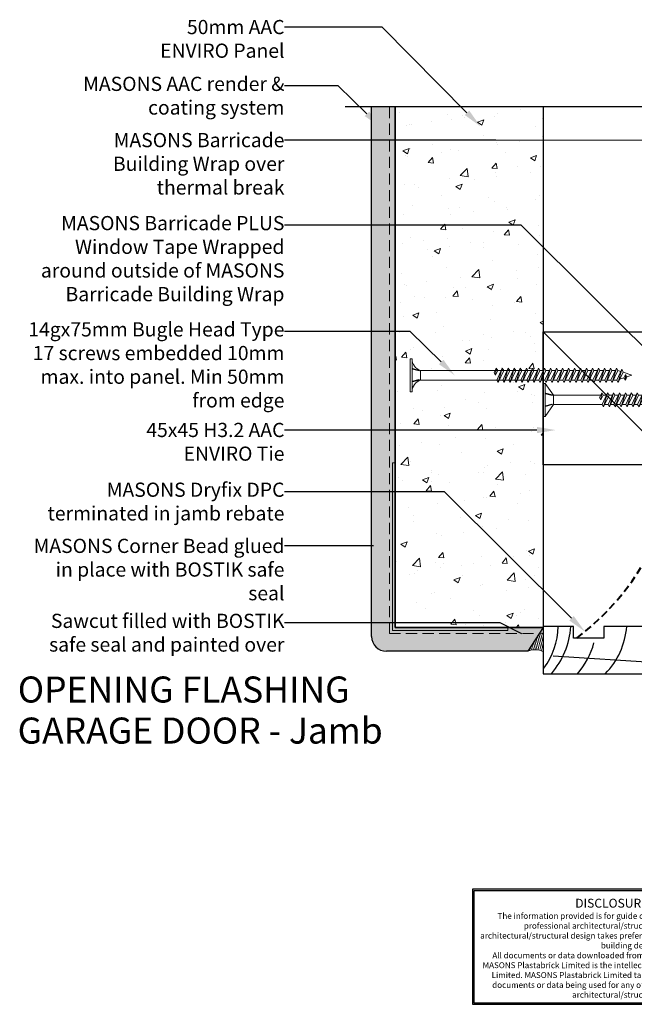
# Model space of a CAD drawing. Units: millimetres. Extents: x -223 to 159, y -112 to 221.
# Drawn here: x -223 to -15, y -112 to 221 of the extents above; entities that cross this region are included whole.
import ezdxf

# ---------------------------------------------------------------- set-up
doc = ezdxf.new("R2010")
doc.units = ezdxf.units.MM
doc.header["$MEASUREMENT"] = 0
doc.linetypes.add('DASHED', pattern=[0.75, 0.5, -0.25])
doc.layers.add('annotation', color=7, linetype='Continuous')
doc.layers.add('MP Annotation (00134142)', color=7, linetype='Continuous')
for name, color, linetype, lineweight, true_color in [('MP Dryfix DPC Perimeter (00134138)', 7, 'DASHED', 40, 0x850000), ('MP Fixings (00134143)', 7, 'Continuous', 5, 0xa9dac0), ('MP Line Breaks (00134164)', 7, 'Continuous', 25, 0x79968b), ('mp001285$0$Detail Flexible Sealant Hatch (00134154)', 7, 'Continuous', 0, 0x990000), ('mp001285$0$Detail Flexible Sealant Perimeter (00134153)', 7, 'Continuous', 15, 0xee1114), ('mp001285$0$MASONS Panel Hatch (00134149) @ 5', 7, 'Continuous', 5, 0x5f91fc), ('mp001285$0$MASONS Pre-Meshed Corner Bead Perimeter (00134158)', 7, 'Continuous', 0, 0xffff05), ('mp001285$0$MASONS Render & Coating System Hatch (00134156)', 7, 'Continuous', 5, 0x323232), ('mp001285$0$MASONS Render & Coating System Inner lines (00134157)', 7, 'DASHED', 15, 0x7d7d7d), ('mp001285$0$MASONS Render & Coating System Perimeter (00134155)', 7, 'Continuous', 25, 0x7d7d7d), ('Timber Inner (00134145)', 7, 'Continuous', 9, 0x6d4e17), ('Timber Perimeter (00134144)', 7, 'Continuous', 25, 0xb69254)]:
    doc.layers.add(name, color=color, linetype=linetype, lineweight=lineweight, true_color=true_color)
for name, color, linetype, true_color in [('mp001284$0$Detail Timber Inner (00134145)', 7, 'Continuous', 0x6d4e17), ('mp001284$0$Detail Timber Perimeter (00134144)', 7, 'Continuous', 0xb69254), ('mp001285$0$MASONS Panel Perimeter (00134148)', 7, 'Continuous', 0x0442c8)]:
    doc.layers.add(name, color=color, linetype=linetype, true_color=true_color)
doc.styles.add('mp000096$0$2mm', font='ARIAL.TTF', dxfattribs={"height": 2})
doc.styles.get("Standard").update_dxf_attribs({"font": 'ARIAL.TTF'})

# ---------------------------------------------------------------- blocks, each defined once
blk = doc.blocks.new('mp000096')
at = {"layer": 'defpoints', "color": 253}
blk.add_lwpolyline([(536.2, -178), (536.2, 210.7), (-535.9, 210.7), (-535.9, -178)], close=True, dxfattribs=at)
blk.add_lwpolyline([(531.2, -173), (531.2, 205.7), (-530.9, 205.7), (-530.9, -173), (531.2, -173)], dxfattribs=at)
at = {"layer": 'defpoints', "color": 253, "lineweight": 0, "attachment_point": 5, "style": 'mp000096$0$2mm'}
for s, insert, char_height, width in [('DISCLOSURE NOTE:', (0, 159.9), 30, 1026.407), ('The information provided is for guide only and must be used along side professional architectural/structural design. Professional architectural/structural design takes preference with any conflicting areas of the building design.\\PAll documents or data downloaded from www.mpb.co.nz or emailed from MASONS Plastabrick Limited is the intellectual property of MASONS Plastabrick Limited. MASONS Plastabrick Limited takes no responsibility for any of the documents or data being used for any other purpose than for professional architectural/structural design.', (0, -15.1), 20, 1024.437)]:
    blk.add_mtext(s, dxfattribs=dict(at, insert=insert, char_height=char_height, width=width))
blk = doc.blocks.new('mp001003')
for p, q in [((-5.59, -0.68), (5.59, -0.68)), ((-1.61, -19.99), (-1.61, -3.58)), ((1.61, -3.58), (-1.61, -3.58)), ((1.61, -3.58), (1.61, -19.5)), ((0.81, -19.12), (0.06, -19.6)), ((0.06, -19.6), (1.61, -20.32)), ((2.36, -19.85), (0.06, -19.6)), ((0.81, -19.12), (2.36, -19.85)), ((2.36, -19.85), (1.61, -20.32)), ((-1.61, -19.99), (-2.36, -20.47)), ((-2.36, -20.47), (2.36, -21.85)), ((-2.36, -20.47), (1.61, -22.32)), ((-1.61, -21.99), (-2.36, -22.47)), ((-2.36, -22.47), (2.36, -23.85)), ((-2.36, -22.47), (1.61, -24.32)), ((-1.61, -19.99), (2.36, -21.85)), ((-1.61, -20.82), (-1.61, -21.99)), ((-1.61, -21.99), (2.36, -23.85)), ((-1.61, -22.82), (-1.61, -23.99)), ((1.61, -20.32), (1.61, -21.5)), ((2.36, -21.85), (1.61, -22.32)), ((1.61, -22.32), (1.61, -23.5)), ((-1.61, -23.99), (-2.36, -24.47)), ((-2.36, -24.47), (2.36, -25.85)), ((-2.36, -24.47), (1.61, -26.32)), ((-1.61, -25.99), (-2.36, -26.47)), ((-2.36, -26.47), (2.36, -27.85)), ((-2.36, -26.47), (1.61, -28.32)), ((-1.61, -23.99), (2.36, -25.85)), ((-1.61, -24.82), (-1.61, -25.99)), ((-1.61, -25.99), (2.36, -27.85)), ((2.36, -23.85), (1.61, -24.32)), ((1.61, -24.32), (1.61, -25.5)), ((2.36, -25.85), (1.61, -26.32)), ((1.61, -26.32), (1.61, -27.5)), ((-1.61, -27.99), (-2.36, -28.47)), ((-2.36, -28.47), (2.36, -29.85)), ((-2.36, -28.47), (1.61, -30.32)), ((-1.61, -26.82), (-1.61, -27.99)), ((-1.61, -27.99), (2.36, -29.85)), ((-1.61, -28.82), (-1.61, -29.99)), ((2.36, -27.85), (1.61, -28.32)), ((1.61, -28.32), (1.61, -29.5)), ((2.36, -29.85), (1.61, -30.32)), ((-1.61, -29.99), (-2.36, -30.47)), ((-2.36, -30.47), (2.36, -31.85)), ((-2.36, -30.47), (1.61, -32.32)), ((-1.61, -31.99), (-2.36, -32.47)), ((-2.36, -32.47), (2.36, -33.85)), ((-2.36, -32.47), (1.61, -34.32)), ((-1.61, -29.99), (2.36, -31.85)), ((-1.61, -30.82), (-1.61, -31.99)), ((-1.61, -31.99), (2.36, -33.85)), ((-1.61, -32.82), (-1.61, -33.99)), ((1.61, -30.32), (1.61, -31.5)), ((2.36, -31.85), (1.61, -32.32)), ((1.61, -32.32), (1.61, -33.5)), ((-1.61, -33.99), (-2.36, -34.47)), ((-2.36, -34.47), (2.36, -35.85)), ((-2.36, -34.47), (1.61, -36.32)), ((-1.61, -35.99), (-2.36, -36.47)), ((-2.36, -36.47), (2.36, -37.85)), ((-2.36, -36.47), (1.61, -38.32)), ((-1.61, -33.99), (2.36, -35.85)), ((-1.61, -34.82), (-1.61, -35.99)), ((-1.61, -35.99), (2.36, -37.85)), ((2.36, -33.85), (1.61, -34.32)), ((1.61, -34.32), (1.61, -35.5)), ((2.36, -35.85), (1.61, -36.32)), ((1.61, -36.32), (1.61, -37.5)), ((-1.61, -37.99), (-2.36, -38.47)), ((-2.36, -38.47), (2.36, -39.85)), ((-2.36, -38.47), (1.61, -40.32)), ((-1.61, -36.82), (-1.61, -37.99)), ((-1.61, -37.99), (2.36, -39.85)), ((-1.61, -38.82), (-1.61, -39.99)), ((2.36, -37.85), (1.61, -38.32)), ((1.61, -38.32), (1.61, -39.5)), ((2.36, -39.85), (1.61, -40.32)), ((-1.61, -39.99), (-2.36, -40.47)), ((-2.36, -40.47), (2.36, -41.85)), ((-2.36, -40.47), (1.61, -42.32)), ((-1.61, -41.99), (-2.36, -42.47)), ((-2.36, -42.47), (2.36, -43.85)), ((-2.36, -42.47), (1.61, -44.32)), ((-1.61, -39.99), (2.36, -41.85)), ((-1.61, -40.82), (-1.61, -41.99)), ((-1.61, -41.99), (2.36, -43.85)), ((-1.61, -42.82), (-1.61, -43.99)), ((1.61, -40.32), (1.61, -41.5)), ((2.36, -41.85), (1.61, -42.32)), ((1.61, -42.32), (1.61, -43.5)), ((-1.61, -43.99), (-2.36, -44.47)), ((-2.36, -44.47), (2.36, -45.85)), ((-2.36, -44.47), (1.61, -46.32)), ((-1.61, -45.99), (-2.36, -46.47)), ((-2.36, -46.47), (2.36, -47.85)), ((-2.36, -46.47), (1.61, -48.32)), ((-1.61, -43.99), (2.36, -45.85)), ((-1.61, -44.82), (-1.61, -45.99)), ((-1.61, -45.99), (2.36, -47.85)), ((2.36, -43.85), (1.61, -44.32)), ((1.61, -44.32), (1.61, -45.5)), ((2.36, -45.85), (1.61, -46.32)), ((1.61, -46.32), (1.61, -47.5)), ((-1.61, -47.99), (-2.36, -48.47)), ((-2.36, -48.47), (2.36, -49.85)), ((-2.36, -48.47), (1.61, -50.32)), ((-1.61, -46.82), (-1.61, -47.99)), ((-1.61, -47.99), (2.36, -49.85)), ((-1.61, -48.82), (-1.61, -49.99)), ((2.36, -47.85), (1.61, -48.32)), ((1.61, -48.32), (1.61, -49.5)), ((2.36, -49.85), (1.61, -50.32)), ((-1.61, -49.99), (-2.36, -50.47)), ((-2.36, -50.47), (2.36, -51.85)), ((-2.36, -50.47), (1.61, -52.32)), ((-1.61, -51.99), (-2.36, -52.47)), ((-2.36, -52.47), (2.36, -53.85)), ((-2.36, -52.47), (1.61, -54.32)), ((-1.61, -49.99), (2.36, -51.85)), ((-1.61, -50.82), (-1.61, -51.99)), ((-1.61, -51.99), (2.36, -53.85)), ((-1.61, -52.82), (-1.61, -53.99)), ((1.61, -50.32), (1.61, -51.5)), ((2.36, -51.85), (1.61, -52.32)), ((1.61, -52.32), (1.61, -53.5)), ((-1.61, -53.99), (-2.36, -54.47)), ((-2.36, -54.47), (1.61, -56.32)), ((-2.36, -54.47), (2.36, -55.85)), ((-1.61, -55.99), (-2.36, -56.47)), ((-2.36, -56.47), (1.61, -58.32)), ((-2.36, -56.47), (2.36, -57.85)), ((-1.61, -53.99), (2.36, -55.85)), ((-1.61, -54.82), (-1.61, -55.99)), ((-1.61, -55.99), (2.36, -57.85)), ((2.36, -53.85), (1.61, -54.32)), ((1.61, -54.32), (1.61, -55.5)), ((2.36, -55.85), (1.61, -56.32)), ((1.61, -56.32), (1.61, -57.5)), ((-1.61, -57.99), (-2.36, -58.47)), ((-2.36, -58.47), (1.61, -60.32)), ((-2.36, -58.47), (2.36, -59.85)), ((-1.61, -56.82), (-1.61, -57.99)), ((-1.61, -57.99), (2.36, -59.85)), ((-1.61, -58.82), (-1.61, -59.99)), ((2.36, -57.85), (1.61, -58.32)), ((1.61, -58.32), (1.61, -59.5)), ((2.36, -59.85), (1.61, -60.32)), ((-1.61, -59.99), (-2.36, -60.47)), ((-2.36, -60.47), (2.36, -61.85)), ((-2.36, -60.47), (1.61, -62.32)), ((-1.61, -61.99), (-2.36, -62.47)), ((-2.36, -62.47), (1.61, -64.32)), ((-2.36, -62.47), (2.36, -63.85)), ((-1.61, -59.99), (2.36, -61.85)), ((-1.61, -60.82), (-1.61, -61.99)), ((-1.61, -61.99), (2.36, -63.85)), ((-1.61, -62.82), (-1.61, -63.99)), ((1.61, -60.32), (1.61, -61.5)), ((2.36, -61.85), (1.61, -62.32)), ((1.61, -62.32), (1.61, -63.5)), ((-1.61, -63.99), (-2.36, -64.47)), ((-2.36, -64.47), (1.61, -66.32)), ((-2.36, -64.47), (2.36, -65.85)), ((-1.61, -65.99), (-2.36, -66.47)), ((-2.36, -66.47), (1.61, -68.32)), ((-2.36, -66.47), (2.36, -67.85)), ((-1.61, -63.99), (2.36, -65.85)), ((-1.61, -64.82), (-1.61, -65.99)), ((-1.61, -65.99), (2.36, -67.85)), ((2.36, -63.85), (1.61, -64.32)), ((1.61, -64.32), (1.61, -65.5)), ((2.36, -65.85), (1.61, -66.32)), ((1.61, -66.32), (1.61, -67.5)), ((-1.61, -67.99), (-2.36, -68.47)), ((-2.36, -68.47), (1.61, -70.32)), ((-2.36, -68.47), (2.36, -69.85)), ((-1.61, -66.82), (-1.61, -67.99)), ((-1.61, -67.99), (2.36, -69.85)), ((-1.61, -68.82), (-1.61, -69.99)), ((2.36, -67.85), (1.61, -68.32)), ((1.61, -68.32), (1.61, -69.5)), ((2.36, -69.85), (1.61, -70.32)), ((-1.61, -69.99), (-2.36, -70.47)), ((-2.36, -70.47), (2.01, -71.68)), ((-2.36, -70.47), (1.01, -72.04)), ((-1.61, -69.99), (2.01, -71.68)), ((-0.84, -72.35), (-1.59, -72.83)), ((-1.59, -72.83), (-0.47, -73.35)), ((-1.59, -72.83), (0.28, -72.88)), ((-0.84, -72.35), (-1.29, -70.97)), ((-0.84, -72.35), (0.28, -72.88)), ((0.28, -72.88), (-0.47, -73.35)), ((1.01, -72.04), (0, -74.95)), ((2.01, -71.68), (1.01, -72.04)), ((1.61, -70.32), (1.26, -71.33)), ((1.61, -70.32), (1.26, -71.33)), ((0, -74.95), (-0.53, -73.33))]:
    blk.add_line(p, q)
at = {"lineweight": 5}
for p, q in [((-1.61, -3.58), (-5.59, -0.68)), ((1.61, -3.58), (5.59, -0.68))]:
    blk.add_line(p, q, dxfattribs=at)
blk.add_lwpolyline([(5.59, -0.68), (5.59, 0), (-5.59, 0), (-5.59, -0.68)])
for points in [[(-1.61, -3.08, 0.236068), (-1.41, -3.02), (-2, -0.82, 0.236068), (-2.2, -0.87)], [(1.66, -3.09, -0.236068), (1.46, -3.04), (2.05, -0.83, -0.236068), (2.25, -0.89)]]:
    blk.add_lwpolyline(points, format="xyb", close=True)
blk = doc.blocks.new('mp000080')
for p, q in [((-5.59, -0.68), (5.59, -0.68)), ((-1.64, -43.55), (-1.64, -3.58)), ((1.63, -3.58), (-1.64, -3.58)), ((1.63, -3.58), (1.63, -43.04)), ((-1.64, -29.33), (-2.4, -29.81)), ((-2.4, -29.81), (2.4, -31.21)), ((-2.4, -29.81), (1.64, -31.69)), ((-1.64, -29.33), (2.4, -31.21)), ((0.82, -28.44), (0.06, -28.93)), ((0.06, -28.93), (1.64, -29.66)), ((2.4, -29.18), (0.06, -28.93)), ((0.82, -28.44), (2.4, -29.18)), ((2.4, -29.18), (1.64, -29.66)), ((1.64, -29.66), (1.64, -30.85)), ((-1.64, -31.36), (-2.4, -31.85)), ((-2.4, -31.85), (2.4, -33.24)), ((-2.4, -31.85), (1.64, -33.73)), ((-1.64, -30.17), (-1.64, -31.36)), ((-1.64, -31.36), (2.4, -33.24)), ((-1.64, -32.2), (-1.64, -33.39)), ((2.4, -31.21), (1.64, -31.69)), ((1.64, -31.69), (1.64, -32.89)), ((2.4, -33.24), (1.64, -33.73)), ((-1.64, -33.39), (-2.4, -33.88)), ((-2.4, -33.88), (2.4, -35.27)), ((-2.4, -33.88), (1.64, -35.76)), ((-1.64, -35.42), (-2.4, -35.91)), ((-2.4, -35.91), (1.64, -37.79)), ((-2.4, -35.91), (2.4, -37.3)), ((-1.64, -33.39), (2.4, -35.27)), ((-1.64, -34.23), (-1.64, -35.42)), ((-1.64, -34.23), (-1.64, -35.42)), ((-1.64, -35.42), (2.4, -37.3)), ((-1.64, -36.26), (-1.64, -37.46)), ((1.64, -33.73), (1.64, -34.92)), ((2.4, -35.27), (1.64, -35.76)), ((1.64, -35.76), (1.64, -36.95)), ((-1.64, -37.46), (-2.4, -37.94)), ((-2.4, -37.94), (1.64, -39.82)), ((-2.4, -37.94), (2.4, -39.34)), ((-1.64, -39.49), (-2.4, -39.97)), ((-1.64, -37.46), (2.4, -39.34)), ((-1.64, -38.3), (-1.64, -39.49)), ((-1.64, -39.49), (2.4, -41.37)), ((2.4, -37.3), (1.64, -37.79)), ((1.64, -37.79), (1.64, -38.98)), ((2.4, -39.34), (1.64, -39.82)), ((1.64, -39.82), (1.64, -41.01)), ((-2.4, -39.97), (1.64, -41.85)), ((-2.4, -39.97), (2.4, -41.37)), ((-1.64, -41.52), (-2.4, -42)), ((-2.4, -42), (1.64, -43.89)), ((-2.4, -42), (2.4, -43.4)), ((-1.64, -40.33), (-1.64, -41.52)), ((-1.64, -41.52), (2.4, -43.4)), ((-1.64, -42.36), (-1.64, -43.55)), ((2.4, -41.37), (1.64, -41.85)), ((1.64, -41.85), (1.64, -43.04)), ((-1.64, -43.55), (-2.4, -44.04)), ((-2.4, -44.04), (1.64, -45.92)), ((-2.4, -44.04), (2.4, -45.43)), ((-1.64, -45.58), (-2.4, -46.07)), ((-2.4, -46.07), (2.4, -47.46)), ((-2.4, -46.07), (1.64, -47.95)), ((-1.64, -43.55), (2.4, -45.43)), ((-1.64, -44.39), (-1.64, -45.58)), ((-1.64, -45.58), (2.4, -47.46)), ((-1.64, -46.42), (-1.64, -47.61)), ((2.4, -43.4), (1.64, -43.89)), ((1.64, -43.89), (1.64, -45.08)), ((2.4, -45.43), (1.64, -45.92)), ((1.64, -45.92), (1.64, -47.11)), ((-1.64, -47.61), (-2.4, -48.1)), ((-2.4, -48.1), (1.64, -49.98)), ((-2.4, -48.1), (2.4, -49.5)), ((-1.64, -49.65), (-2.4, -50.13)), ((-1.64, -47.61), (2.4, -49.5)), ((-1.64, -48.46), (-1.64, -49.65)), ((-1.64, -49.65), (2.4, -51.53)), ((2.4, -47.46), (1.64, -47.95)), ((1.64, -47.95), (1.64, -49.14)), ((2.4, -49.5), (1.64, -49.98)), ((-2.4, -50.13), (1.64, -52.01)), ((-2.4, -50.13), (2.4, -51.53)), ((-1.64, -51.68), (-2.4, -52.16)), ((-2.4, -52.16), (1.64, -54.04)), ((-2.4, -52.16), (2.4, -53.56)), ((-1.64, -50.49), (-1.64, -51.68)), ((-1.64, -51.68), (2.4, -53.56)), ((-1.64, -52.52), (-1.64, -53.71)), ((1.64, -49.98), (1.64, -51.17)), ((2.4, -51.53), (1.64, -52.01)), ((1.64, -52.01), (1.64, -53.2)), ((-1.64, -53.71), (-2.4, -54.2)), ((-2.4, -54.2), (1.64, -56.08)), ((-2.4, -54.2), (2.4, -55.59)), ((-1.64, -55.74), (-2.4, -56.23)), ((-2.4, -56.23), (1.64, -58.11)), ((-2.4, -56.23), (2.4, -57.62)), ((-1.64, -53.71), (2.4, -55.59)), ((-1.64, -54.55), (-1.64, -55.74)), ((-1.64, -55.74), (2.4, -57.62)), ((2.4, -53.56), (1.64, -54.04)), ((1.64, -54.04), (1.64, -55.24)), ((2.4, -55.59), (1.64, -56.08)), ((1.64, -56.08), (1.64, -57.27)), ((-1.64, -57.77), (-2.4, -58.26)), ((-2.4, -58.26), (1.64, -60.14)), ((-2.4, -58.26), (2.4, -59.65)), ((-1.64, -59.81), (-2.4, -60.29)), ((-1.64, -56.58), (-1.64, -57.77)), ((-1.64, -57.77), (2.4, -59.65)), ((-1.64, -58.61), (-1.64, -59.81)), ((-1.64, -59.81), (2.4, -61.69)), ((2.4, -57.62), (1.64, -58.11)), ((1.64, -58.11), (1.64, -59.3)), ((2.4, -59.65), (1.64, -60.14)), ((-2.4, -60.29), (1.64, -62.17)), ((-2.4, -60.29), (2.4, -61.69)), ((-1.64, -61.84), (-2.4, -62.32)), ((-2.4, -62.32), (1.64, -64.2)), ((-2.4, -62.32), (2.4, -63.72)), ((-1.64, -60.65), (-1.64, -61.84)), ((-1.64, -61.84), (2.4, -63.72)), ((-1.64, -62.68), (-1.64, -63.87)), ((1.64, -60.14), (1.64, -61.33)), ((2.4, -61.69), (1.64, -62.17)), ((1.64, -62.17), (1.64, -63.36)), ((-1.64, -63.87), (-2.4, -64.35)), ((-2.4, -64.35), (1.64, -66.23)), ((-2.4, -64.35), (2.4, -65.75)), ((-1.64, -65.9), (-2.4, -66.39)), ((-2.4, -66.39), (1.64, -68.27)), ((-2.4, -66.39), (2.4, -67.78)), ((-1.64, -63.87), (2.4, -65.75)), ((-1.64, -64.71), (-1.64, -65.9)), ((-1.64, -65.9), (2.4, -67.78)), ((2.4, -63.72), (1.64, -64.2)), ((1.64, -64.2), (1.64, -65.39)), ((2.4, -65.75), (1.64, -66.23)), ((1.64, -66.23), (1.64, -67.43)), ((-1.64, -67.93), (-2.4, -68.42)), ((-2.4, -68.42), (1.64, -70.3)), ((-2.4, -68.42), (2.4, -69.81)), ((-1.64, -66.74), (-1.64, -67.93)), ((-1.64, -67.93), (2.4, -69.81)), ((-1.64, -68.77), (-1.64, -69.96)), ((2.4, -67.78), (1.64, -68.27)), ((1.64, -68.27), (1.64, -69.46)), ((2.4, -69.81), (1.64, -70.3)), ((-1.64, -69.96), (-2.4, -70.45)), ((-2.4, -70.45), (2.04, -71.68)), ((-2.4, -70.45), (1.03, -72.05)), ((-1.64, -69.96), (2.04, -71.68)), ((-0.86, -72.36), (-1.62, -72.84)), ((-1.62, -72.84), (-0.48, -73.38)), ((-1.62, -72.84), (0.28, -72.89)), ((-0.86, -72.36), (-1.31, -70.95)), ((-0.86, -72.36), (0.28, -72.89)), ((0.28, -72.89), (-0.48, -73.38)), ((1.03, -72.05), (0, -75)), ((2.04, -71.68), (1.03, -72.05)), ((1.64, -70.3), (1.28, -71.32)), ((1.64, -70.3), (1.28, -71.32)), ((0, -75), (-0.54, -73.35))]:
    blk.add_line(p, q)
blk.add_lwpolyline([(5.59, -0.68), (5.59, 0), (-5.59, 0), (-5.59, -0.68)])
for points in [[(-1.61, -3.08, 0.236068), (-1.41, -3.02), (-2, -0.82, 0.236068), (-2.2, -0.87)], [(1.66, -3.09, -0.236068), (1.46, -3.04), (2.05, -0.83, -0.236068), (2.25, -0.89)]]:
    blk.add_lwpolyline(points, format="xyb", close=True)
for centre, start, end in [((-5.53, -4.73), 16.4678, 90.8403), ((5.53, -4.74), 89.1843, 163.476)]:
    blk.add_arc(centre, 4.06, start, end)

msp = doc.modelspace()

# ---------------------------------------------------------------- hatches: boundary and pattern name
at = {"layer": 'mp001285$0$Detail Flexible Sealant Hatch (00134154)'}
h = msp.add_hatch(dxfattribs=at)
h.set_pattern_fill('ANSI31', color=256, scale=5, angle=60, style=0)
h.set_pattern_definition([(105, (-50.63176, 7.69735), (-0.603704, -0.16176), [])])
h.paths.add_polyline_path([(-45.55, 13.56, 0.267949), (-46.91, 13.51), (-50.63, 7.7, -0.198912), (-45.55, 7.54)])
at = {"layer": 'mp001285$0$MASONS Panel Hatch (00134149) @ 5'}
h = msp.add_hatch(dxfattribs=at)
h.set_pattern_fill('AR-CONC', color=256, scale=3, style=0)
h.set_pattern_definition([(50, (-45.548, 191.592), (21.5178, -1.8826), [2.25, -24.75]), (355, (-45.548, 191.592), (-4.1625, 22.5658), [1.8, -19.8]), (100.451, (-43.755, 191.435), (17.3553, 20.6832), [1.9122, -21.0343]), (46.184, (-45.548, 197.592), (32.0172, -4.9656), [3.375, -37.125]), (96.636, (-42.88, 197.178), (28.04, 29.2235), [2.8683, -31.5514]), (351.184, (-45.548, 197.592), (28.04, 29.2236), [2.7, -29.7]), (21, (-42.548, 196.092), (17.9072, -12.0786), [2.25, -24.75]), (326, (-42.548, 196.092), (7.2995, 21.7545), [1.8, -19.8]), (71.451, (-41.056, 195.086), (25.2067, 9.676), [1.9122, -21.0343]), (37.5, (-45.548, 191.592), (0.3648, 9.9868), [0, -19.56, 0, -20.1, 0, -19.875]), (7.5, (-45.548, 191.592), (7.8921, 11.83235), [0, -11.46, 0, -19.11, 0, -7.575]), (327.5, (-52.238, 191.592), (16.01467, -0.67665), [0, -7.5, 0, -23.4, 0, -31.05]), (317.5, (-55.238, 191.592), (17.4956, 3.0031), [0, -9.75, 0, -15.54, 0, -22.05])])
h.paths.add_polyline_path([(-45.54, 116.16), (-45.54, 159.57), (-95.52, 168.23), (-95.52, 136)])
h.paths.add_polyline_path([(-45.54, 59.81), (-45.54, 98.7), (-45.9, 99.26), (-47.09, 99.26), (-47.44, 98.5), (-47.93, 99.26), (-49.12, 99.26), (-49.47, 98.5), (-49.96, 99.26), (-51.15, 99.26), (-51.51, 98.5), (-51.99, 99.26), (-53.18, 99.26), (-53.54, 98.5), (-54.02, 99.26), (-55.21, 99.26), (-55.57, 98.5), (-56.06, 99.26), (-57.25, 99.26), (-57.6, 98.5), (-58.09, 99.26), (-59.28, 99.26), (-59.63, 98.5), (-60.12, 99.26), (-61.31, 99.26), (-61.67, 98.5), (-62.15, 99.26), (-63.34, 99.26), (-63.7, 98.5), (-64.18, 99.26), (-65.37, 99.26), (-65.73, 98.5), (-66.21, 99.26), (-92.29, 99.26), (-94.93, 95.82), (-95.53, 95.82), (-95.53, 72.97)])
h.paths.add_polyline_path([(-95.52, 136), (-95.53, 105.98), (-94.93, 105.98), (-92.28, 102.53), (-66.72, 102.53), (-66.37, 103.29), (-65.88, 102.53), (-64.69, 102.53), (-64.33, 103.29), (-63.85, 102.53), (-62.66, 102.53), (-62.3, 103.29), (-61.82, 102.53), (-60.63, 102.53), (-60.27, 103.29), (-59.78, 102.53), (-58.59, 102.53), (-58.24, 103.29), (-57.75, 102.53), (-56.56, 102.53), (-56.21, 103.29), (-55.72, 102.53), (-54.53, 102.53), (-54.17, 103.29), (-53.69, 102.53), (-52.5, 102.53), (-52.14, 103.29), (-51.66, 102.53), (-50.47, 102.53), (-50.11, 103.29), (-49.63, 102.53), (-48.43, 102.53), (-48.08, 103.29), (-47.59, 102.53), (-46.4, 102.53), (-46.05, 103.29), (-45.56, 102.53), (-45.45, 102.53), (-45.45, 115.57), (-44.06, 115.57)])
h.paths.add_polyline_path([(-45.54, 159.57), (-45.54, 191.59), (-95.51, 191.59), (-95.52, 168.23)])
h.paths.add_polyline_path([(-95.54, 48.52), (-95.54, 15.6), (-45.71, 15.6), (-45.71, 15.94), (-45.54, 15.94), (-45.54, 34.82)])
h.paths.add_polyline_path([(-45.54, 34.82), (-45.54, 59.81), (-95.53, 72.97), (-95.54, 48.52)])
at = {"layer": 'mp001285$0$MASONS Pre-Meshed Corner Bead Perimeter (00134158)'}
msp.add_hatch(color=256, dxfattribs=at).paths.add_polyline_path([(-57.5, 14.6), (-57.5, 15.6), (-93.52, 15.6), (-95.55, 15.6), (-95.55, 71.29), (-96.51, 71.29), (-96.51, 14.6), (-93.52, 14.6)])
at = {"layer": 'mp001285$0$MASONS Render & Coating System Hatch (00134156)'}
h = msp.add_hatch(dxfattribs=at)
h.set_pattern_fill('AR-SAND', color=256, scale=2, style=0)
h.set_pattern_definition([(37.5, (-3.1616, 0), (-0.125987, 3.853648), [0, -3.04, 0, -3.4, 0, -3.25]), (7.5, (-3.1616, 0), (3.53955, 5.64429), [0, -1.64, 0, -2.74, 0, -1.05]), (327.5, (-5.6216, 0), (6.228284, 0.01132), [0, -1, 0, -3.6, 0, -4.7]), (317.5, (-5.6216, 0), (6.01225, 1.75535), [0, -0.5, 0, -2.36, 0, -2.7])])
h.paths.add_polyline_path([(-103.55, 191.59), (-103.54, 12.6, 0.414204), (-98.54, 7.6), (-50.73, 7.6), (-45.55, 15.6), (-95.55, 15.6), (-95.55, 191.59)])

# ---------------------------------------------------------------- linework, layer by layer
at = {"layer": 'MP Annotation (00134142)'}
for p, q in [((-99.96, 218.57), (-132.96, 218.57)), ((-114.83, 198.7), (-133, 198.7)), ((-61.47, 180.35), (-133, 180.35)), ((-52.94, 151.63), (-133, 151.63)), ((-90.45, 115.71), (-133, 115.71)), ((-68.1, 82.37), (-133, 82.37)), ((-78.84, 61.5), (-133, 61.5)), ((-116.45, 43.19), (-133, 43.19)), ((-60.05, 17.21), (-133, 17.21))]:
    msp.add_line(p, q, dxfattribs=at)
for points in [[(-71.29, 189.64), (-99.96, 218.57)], [(-105.15, 189.27), (-114.83, 198.7)], [(-2.58, 180.29), (-61.47, 180.35)], [(-2.37, 101.32), (-52.94, 151.63)], [(-80.01, 105.39), (-90.45, 115.71)], [(-47.65, 82.37), (-68.1, 82.37)], [(-35.92, 18.77), (-78.84, 61.5)], [(-102.91, 43.19), (-116.45, 43.19)], [(-52.69, 13.49), (-60.05, 17.21)]]:
    msp.add_lwpolyline(points, dxfattribs=at)
for points in [[(-104.4, 190.03), (-100.56, 184.81), (-105.89, 188.51)], [(-70.54, 190.39), (-66.79, 185.09), (-72.05, 188.89)], [(-79.27, 106.15), (-75.46, 100.9), (-80.76, 104.64)], [(-47.65, 83.44), (-41.25, 82.38), (-47.65, 81.31)], [(-102.91, 44.26), (-96.51, 43.19), (-102.91, 42.13)], [(-35.17, 19.52), (-31.38, 14.25), (-36.67, 18.01)], [(-52.21, 14.44), (-46.98, 10.6), (-53.17, 12.54)]]:
    msp.add_solid(points, dxfattribs=at)
at = {"layer": 'MP Dryfix DPC Perimeter (00134138)', "ltscale": 5}
msp.add_lwpolyline([(0.43, 115.67), (0.43, 79.3, -0.229361), (-34.18, 12.06)], format="xyb", dxfattribs=at)
at = {"layer": 'MP Line Breaks (00134164)', "linetype": 'Continuous'}
msp.add_lwpolyline([(126.01, 191.59), (47.35, 191.59), (43.19, 181.56), (37.83, 201.55), (33.7, 191.59), (-112.46, 191.59)], dxfattribs=at)
at = {"layer": 'mp001284$0$Detail Timber Inner (00134145)'}
msp.add_line((12.12, 2.42), (-42.17, 5.99), dxfattribs=at)
for centre, radius, start, end in [((-64.98, 16.59), 24.59, 323.1865, 358.4816), ((-63.5, 17.84), 27.39, 319.3489, 356.0225), ((-42.82, 17.95), 25.64, 315.5801, 355.5158), ((-53.89, 17.37), 26.48, 319.0048, 344.8416)]:
    msp.add_arc(centre, radius, start, end, dxfattribs=at)
at = {"layer": 'mp001284$0$Detail Timber Perimeter (00134144)'}
msp.add_lwpolyline([(119.55, 15.94), (119.55, 10.92), (109.26, 10.92), (109.26, 15.94), (-24.97, 15.94), (-24.97, 12.06), (-35.26, 12.06), (-35.26, 15.94), (-45.55, 15.94), (-45.55, 0), (127.63, 0), (127.63, 15.94)], close=True, dxfattribs=at)
at = {"layer": 'mp001285$0$Detail Flexible Sealant Perimeter (00134153)'}
msp.add_lwpolyline([(-46.91, 13.51, -0.267949), (-45.55, 13.56), (-45.55, 7.54, 0.198912), (-50.63, 7.7)], format="xyb", close=True, dxfattribs=at)
at = {"layer": 'mp001285$0$MASONS Panel Perimeter (00134148)'}
for p, q in [((-95.55, 15.6), (-95.55, 191.59)), ((-45.55, 191.59), (-45.55, 15.6)), ((-45.55, 15.6), (-95.55, 15.6))]:
    msp.add_line(p, q, dxfattribs=at)
at = {"layer": 'mp001285$0$MASONS Pre-Meshed Corner Bead Perimeter (00134158)'}
msp.add_lwpolyline([(-95.55, 15.6), (-93.52, 15.6), (-57.5, 15.6), (-57.5, 14.6), (-93.52, 14.6), (-96.51, 14.6), (-96.51, 71.29), (-95.55, 71.29)], close=True, dxfattribs=at)
at = {"layer": 'mp001285$0$MASONS Render & Coating System Inner lines (00134157)', "ltscale": 7.5}
msp.add_lwpolyline([(-97.54, 191.59), (-97.54, 13.58), (-47.9, 13.58)], dxfattribs=at)
at = {"layer": 'mp001285$0$MASONS Render & Coating System Perimeter (00134155)'}
for p, q in [((-103.54, 12.6), (-103.55, 191.59)), ((-95.55, 191.59), (-95.55, 15.6)), ((-95.55, 15.6), (-45.55, 15.6)), ((-45.55, 15.6), (-50.73, 7.6)), ((-50.73, 7.6), (-98.54, 7.6))]:
    msp.add_line(p, q, dxfattribs=at)
msp.add_arc((-98.54, 12.6), 5, 180.003, 270.0012, dxfattribs=at)
at = {"layer": 'Timber Inner (00134145)'}
msp.add_line((-0.56, 70.57), (-45.55, 115.57), dxfattribs=at)
at = {"layer": 'Timber Perimeter (00134144)'}
msp.add_lwpolyline([(-0.56, 115.57), (-0.56, 70.57), (-45.55, 70.57), (-45.55, 115.57)], close=True, dxfattribs=at)

# ---------------------------------------------------------------- block references
at = {"layer": 'annotation', "xscale": 0.1000000000000014, "yscale": 0.09999999999999432, "zscale": 0.1}
msp.add_blockref('mp000096', (-15.85, -93.94), dxfattribs=at)
at = {"layer": 'MP Fixings (00134143)', "rotation": 90}
for name, p in [('mp000080', (-90.54, 100.9)), ('mp001003', (-45.55, 92.58))]:
    msp.add_blockref(name, p, dxfattribs=at)

# ---------------------------------------------------------------- texts
at = {"layer": 'MP Annotation (00134142)'}
for s, p in [('OPENING FLASHING', (-223.23, -9.73)), ('GARAGE DOOR - Jamb', (-223.28, -23.61))]:
    msp.add_text(s, height=8.8, dxfattribs=at).set_placement(p)
at = {"layer": 'MP Annotation (00134142)', "char_height": 4.8, "attachment_point": 3}
for s, insert in [('50mm AAC\\PENVIRO Panel', (-133, 221.01)), ('45x45 H3.2 AAC\\PENVIRO Tie', (-133.03, 84.81))]:
    msp.add_mtext(s, dxfattribs=dict(at, insert=insert))
for s, insert, width in [('MASONS AAC render & coating system', (-133.03, 201.81), 90.4521), ('MASONS Barricade Building Wrap over thermal break', (-133.03, 182.79), 63.6187), ('MASONS Barricade PLUS Window Tape Wrapped around outside of MASONS Barricade Building Wrap', (-133.03, 154.73), 88.8494), ('14gx75mm Bugle Head Type 17 screws embedded 10mm  max. into panel. Min 50mm from edge', (-133.03, 118.81), 94.5672), ('MASONS Dryfix DPC terminated in jamb rebate', (-133.03, 64.61), 88.8494), ('MASONS Corner Bead glued in place with BOSTIK safe seal', (-133.03, 45.63), 88.8494), ('Sawcut filled with BOSTIK safe seal and painted over', (-133.03, 20.28), 88.8494)]:
    msp.add_mtext(s, dxfattribs=dict(at, insert=insert, width=width))

doc.saveas('drawing.dxf')
